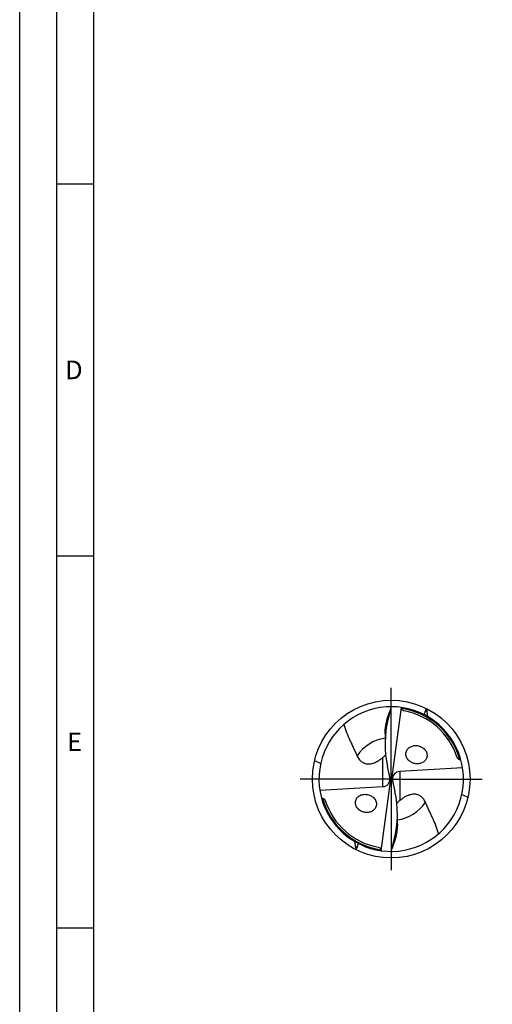
# Model space of a CAD drawing. Units: millimetres. Extents: x 0 to 594, y 0 to 420.
# Drawn here: x 0 to 64, y 150 to 282 of the extents above; entities that cross this region are included whole.
import ezdxf

# ---------------------------------------------------------------- set-up
doc = ezdxf.new("R2010")
doc.units = ezdxf.units.MM
doc.header["$LTSCALE"] = 32.67
doc.linetypes.add('CENTER', pattern=[0.6, 0.375, -0.075, 0.075, -0.075])
for name, color, linetype in [('607953835-000_AXIS', 7, 'CONTINUOUS'), ('607953835-000_CL', 7, 'CONTINUOUS'), ('608014985-000-00-ED1_FORMAT', 7, 'CONTINUOUS')]:
    doc.layers.add(name, color=color, linetype=linetype)
doc.styles.get("Standard").update_dxf_attribs({"font": 'TXT.SHX', "width": 0.7})

msp = doc.modelspace()

# ---------------------------------------------------------------- linework, layer by layer
at = {"layer": '607953835-000_AXIS', "color": 1, "linetype": 'CENTER'}
for q in [(50, 193.6066), (36.3934, 180), (50, 166.3934), (63.6066, 180)]:
    msp.add_line((50, 180), q, dxfattribs=at)
at = {"layer": '607953835-000_CL', "color": 7, "linetype": 'CONTINUOUS'}
for p, q in [((50, 189.7227), (49.6, 188.1408)), ((51.3578, 189.6274), (50.053, 180)), ((51.3612, 189.627), (51.3561, 189.5914)), ((49.1752, 186.082), (49.1752, 184.6866)), ((49.7417, 180.6604), (49.5098, 181.6665)), ((59.6041, 181.5139), (51.1425, 181.0182)), ((48.6422, 170.3726), (49.947, 180)), ((49.9231, 180.0322), (49.816, 180.1136)), ((49.9231, 180.0322), (50.053, 180)), ((49.9231, 180.0322), (49.947, 180)), ((50.0769, 179.9678), (49.947, 180)), ((50.053, 180), (50.0769, 179.9678)), ((40.3959, 178.4861), (48.8575, 178.9818)), ((50.0769, 179.9678), (50.184, 179.8864)), ((50.2583, 179.3396), (50.4902, 178.3335)), ((50.8248, 173.918), (50.8248, 175.3134)), ((50, 170.2773), (50.4, 171.8592)), ((48.6388, 170.373), (48.6439, 170.4086))]:
    msp.add_line(p, q, dxfattribs=at)
at = {"layer": '607953835-000_CL', "color": 9, "linetype": 'CONTINUOUS'}
for p, q in [((49.6, 188.1408), (49.6, 188.5258)), ((48.8575, 178.9818), (48.8575, 182.8979)), ((51.1425, 181.0182), (51.1425, 177.1021)), ((50.4, 171.8592), (50.4, 171.4742))]:
    msp.add_line(p, q, dxfattribs=at)
at = {"layer": '607953835-000_CL', "color": 7, "linetype": 'CONTINUOUS'}
msp.add_circle((50, 180), 10.6066, dxfattribs=at)
for centre, radius, start, end in [((50, 180), 9.7227, 261.972026, 194.931178), ((109.7031, 169.1037), 63.1633, 160.947187, 162.091999), ((42.0687, 186.9221), 9.6634, 15.425078, 16.035134), ((6.9601, 209.6962), 51.8788, 336.552359, 337.074883), ((44.1925, 187.9761), 10.6565, 6.871067, 8.15567), ((50, 180), 9.3338, 17.882892, 79.433497), ((149.5448, 147.8281), 103.5498, 156.539506, 156.768002), ((277.8286, 216.1213), 224.6687, 186.868996, 187.084616), ((53.4343, 183.017), 1.4391, 41.317565, 45.273981), ((53.4697, 183.0483), 1.3918, 37.280894, 41.313089), ((53.4978, 183.0699), 1.3564, 34.572354, 37.275403), ((59.1112, 182.9401), 0.2401, 197.944031, 204.097071), ((29.1959, 156.939), 27.5575, 65.780248, 67.650671), ((53.3907, 183.5611), 1.47, 226.405418, 227.740211), ((54.8073, 171.8914), 11.5626, 66.626507, 67.446365), ((45.1927, 188.1086), 11.5626, 246.626507, 247.446365), ((50, 180), 9.7227, 194.931173, 261.972026), ((70.8041, 203.0609), 27.5573, 245.781081, 247.650672), ((40.8888, 177.0599), 0.2401, 17.944031, 24.097071), ((50, 180), 9.3338, 197.882892, 259.433497), ((46.5657, 176.983), 1.4391, 221.317565, 225.273981), ((-177.8283, 143.8787), 224.6684, 6.868996, 7.084596), ((55.8075, 172.0239), 10.6565, 186.871067, 188.15567), ((93.0399, 150.3038), 51.8788, 156.552359, 157.074883), ((-49.5448, 212.1719), 103.5499, 336.539506, 336.768022), ((-9.7031, 190.8963), 63.1633, 340.947187, 342.091999), ((57.9313, 173.0779), 9.6634, 195.425078, 196.035134)]:
    msp.add_arc(centre, radius, start, end, dxfattribs=at)
at = {"layer": '607953835-000_CL', "color": 9, "linetype": 'CONTINUOUS'}
for centre, radius, start, end in [((50, 180), 9.5927, 15.538172, 81.704362), ((29.2031, 217.1193), 37.8211, 312.091052, 312.536678), ((50, 180), 5.5585, 98.533538, 145.827075), ((50, 180), 9.5927, 195.538172, 261.704362), ((50, 180), 5.5585, 278.534122, 325.827075), ((70.7969, 142.8807), 37.8211, 132.091052, 132.536678)]:
    msp.add_arc(centre, radius, start, end, dxfattribs=at)
at = {"layer": '607953835-000_CL', "color": 7, "linetype": 'CONTINUOUS'}
for centre, major_axis, ratio, start_param, end_param in [((55.0088, 185.1596), (0.5074, 9.1355), 0.63614702, 1.27390803, 1.99821967), ((48.4586, 180.3397), (1.0728, -1.069), 0.7836941, -0.61036527, 0.73733885), ((48.4586, 179.8453), (0.1184, 2.1316), 0.63614702, -1.40935481, -1.14337299), ((51.5414, 179.6603), (1.0728, -1.069), 0.7836941, 2.53122738, 3.8789315), ((51.5414, 180.1547), (0.1184, 2.1316), 0.63614702, -4.55094747, -4.28496564), ((44.9912, 174.8404), (0.5074, 9.1355), 0.63614702, -1.86768463, -1.14337299)]:
    msp.add_ellipse(centre, major_axis=major_axis, ratio=ratio, start_param=start_param, end_param=end_param, dxfattribs=at)
for points, knots in [([(51.7116, 189.1755), (51.6735, 189.1826), (51.5972, 189.2071), (51.498, 189.2778), (51.4247, 189.3769), (51.3948, 189.4533), (51.384, 189.4923)], [0, 0, 0, 0, 0.24202001, 0.49271711, 0.74748525, 1, 1, 1, 1]), ([(49.1752, 186.082), (49.1752, 186.1815), (49.181, 186.3832), (49.2125, 186.7924), (49.2858, 187.3086), (49.4193, 187.9228), (49.5356, 188.3263), (49.6, 188.5258)], [0, 0, 0, 0, 0.11980836, 0.24312614, 0.4943861, 0.74738749, 1, 1, 1, 1]), ([(43.6211, 187.3376), (43.7314, 186.9729), (43.9832, 186.2523), (44.3576, 185.375), (44.6779, 184.6819), (44.9236, 184.164), (45.1684, 183.6457), (45.3259, 183.2976), (45.4012, 183.1222)], [0, 0, 0, 0, 0.2495943, 0.49942764, 0.62455412, 0.74976119, 0.87494941, 1, 1, 1, 1]), ([(52.377, 182.4965), (52.3092, 182.5611), (52.1856, 182.7036), (52.0505, 182.9501), (51.978, 183.2171), (51.9747, 183.486), (52.0376, 183.7386), (52.1567, 183.9617), (52.3198, 184.1486), (52.5163, 184.297), (52.7375, 184.4062), (52.9766, 184.4764), (53.2277, 184.5072), (53.4855, 184.4982), (53.7442, 184.4484), (53.9976, 184.3568), (54.2374, 184.2224), (54.381, 184.1049), (54.447, 184.0395)], [0, 0, 0, 0, 0.06722051, 0.13424245, 0.19999298, 0.26365088, 0.32506943, 0.38472438, 0.44334914, 0.50164621, 0.56017994, 0.61937481, 0.67954488, 0.74091847, 0.80364898, 0.86780676, 0.93333992, 1, 1, 1, 1]), ([(45.4012, 183.1222), (45.4424, 183.0263), (45.5382, 182.8372), (45.7276, 182.5729), (45.9312, 182.3782), (46.1275, 182.2449), (46.3008, 182.1563), (46.5005, 182.0864), (46.7296, 182.042), (46.9878, 182.0314), (47.2681, 182.0616), (47.5574, 182.1339), (47.9325, 182.2762), (48.1962, 182.4228), (48.3622, 182.5303)], [0, 0, 0, 0, 0.08879105, 0.17965164, 0.2753288, 0.32651178, 0.38110527, 0.44039646, 0.50589855, 0.57888987, 0.65932542, 0.74486243, 0.83181375, 1, 1, 1, 1]), ([(48.3622, 182.5303), (48.4067, 182.559), (48.5773, 182.674), (48.7404, 182.7999), (48.8575, 182.8979)], [0, 0, 0, 0, 0.25748653, 1, 1, 1, 1]), ([(48.8575, 182.8979), (48.8906, 182.9255), (49.0268, 183.0428), (49.1554, 183.1691), (49.2467, 183.2707)], [0, 0, 0, 0, 0.23999617, 1, 1, 1, 1]), ([(54.6147, 183.8395), (54.6638, 183.7683), (54.7477, 183.617), (54.8219, 183.3717), (54.8383, 183.122), (54.7971, 182.8829), (54.7046, 182.666), (54.5697, 182.4788), (54.4018, 182.3245), (54.2088, 182.2041), (53.9969, 182.1176), (53.6947, 182.0466), (53.3748, 182.0441), (53.0598, 182.1082), (52.8252, 182.192), (52.6016, 182.3118), (52.4656, 182.4155), (52.4021, 182.4731)], [0, 0, 0, 0, 0.06747205, 0.1338546, 0.19839722, 0.26082622, 0.32140826, 0.38073593, 0.43946557, 0.49816652, 0.55727892, 0.61712698, 0.73959078, 0.80280279, 0.86732049, 0.93311097, 1, 1, 1, 1]), ([(59.2421, 182.5697), (59.2079, 182.5839), (59.1401, 182.6152), (59.043, 182.6727), (58.9543, 182.7446), (58.9077, 182.8072), (58.8921, 182.8421)], [0, 0, 0, 0, 0.24570064, 0.4944896, 0.74669094, 1, 1, 1, 1]), ([(40.7579, 177.4303), (40.7921, 177.4161), (40.8599, 177.3848), (40.957, 177.3273), (41.0457, 177.2554), (41.0923, 177.1928), (41.1079, 177.1579)], [0, 0, 0, 0, 0.24570064, 0.4944896, 0.74669094, 1, 1, 1, 1]), ([(45.4849, 176.0329), (45.4249, 176.1011), (45.3182, 176.249), (45.2094, 176.4971), (45.1613, 176.7583), (45.1774, 177.0157), (45.2534, 177.2538), (45.3798, 177.4618), (45.5458, 177.6346), (45.7418, 177.7702), (45.9599, 177.8686), (46.2737, 177.9511), (46.6085, 177.9585), (46.9384, 177.8929), (47.1839, 177.8046), (47.4171, 177.6768), (47.5579, 177.5655), (47.623, 177.5035)], [0, 0, 0, 0, 0.06743849, 0.13428099, 0.19957283, 0.26272602, 0.32377811, 0.38326536, 0.44190333, 0.50035191, 0.55912962, 0.61861654, 0.74038196, 0.80332538, 0.86762999, 0.93325681, 1, 1, 1, 1]), ([(47.623, 177.5035), (47.6908, 177.4389), (47.8144, 177.2964), (47.9495, 177.0499), (48.022, 176.7829), (48.0253, 176.514), (47.9624, 176.2614), (47.8433, 176.0383), (47.6802, 175.8514), (47.4837, 175.703), (47.2625, 175.5938), (47.0234, 175.5236), (46.7723, 175.4928), (46.5145, 175.5018), (46.2558, 175.5516), (46.0024, 175.6432), (45.7626, 175.7776), (45.619, 175.8951), (45.553, 175.9605)], [0, 0, 0, 0, 0.06722051, 0.13424245, 0.19999298, 0.26365088, 0.32506943, 0.38472438, 0.44334914, 0.50164621, 0.56017994, 0.61937481, 0.67954488, 0.74091847, 0.80364898, 0.86780676, 0.93333992, 1, 1, 1, 1]), ([(51.6378, 177.4697), (51.5933, 177.441), (51.4227, 177.326), (51.2596, 177.2001), (51.1425, 177.1021)], [0, 0, 0, 0, 0.25748653, 1, 1, 1, 1]), ([(54.5988, 176.8778), (54.5576, 176.9737), (54.4618, 177.1628), (54.2724, 177.4271), (54.0688, 177.6218), (53.8725, 177.7551), (53.6992, 177.8437), (53.4995, 177.9136), (53.2704, 177.958), (53.0122, 177.9686), (52.7319, 177.9384), (52.4426, 177.8661), (52.0675, 177.7238), (51.8038, 177.5772), (51.6378, 177.4697)], [0, 0, 0, 0, 0.08879105, 0.17965164, 0.2753288, 0.32651178, 0.38110527, 0.44039646, 0.50589855, 0.57888987, 0.65932542, 0.74486243, 0.83181375, 1, 1, 1, 1]), ([(51.1425, 177.1021), (51.1094, 177.0745), (50.9732, 176.9572), (50.8446, 176.8309), (50.7533, 176.7293)], [0, 0, 0, 0, 0.23999617, 1, 1, 1, 1]), ([(56.3789, 172.6624), (56.2686, 173.0271), (56.0168, 173.7477), (55.6424, 174.625), (55.3221, 175.3181), (55.0764, 175.836), (54.8316, 176.3543), (54.6741, 176.7024), (54.5988, 176.8778)], [0, 0, 0, 0, 0.2495943, 0.49942764, 0.62455412, 0.74976119, 0.87494941, 1, 1, 1, 1]), ([(50.8248, 173.918), (50.8248, 173.8185), (50.819, 173.6168), (50.7875, 173.2076), (50.7142, 172.6914), (50.5807, 172.0772), (50.4644, 171.6737), (50.4, 171.4742)], [0, 0, 0, 0, 0.11980836, 0.24312614, 0.4943861, 0.74738749, 1, 1, 1, 1]), ([(48.2884, 170.8245), (48.3265, 170.8174), (48.4028, 170.7929), (48.502, 170.7222), (48.5753, 170.6231), (48.6052, 170.5467), (48.616, 170.5077)], [0, 0, 0, 0, 0.24202001, 0.49271711, 0.74748525, 1, 1, 1, 1])]:
    msp.add_open_spline(points, degree=3, knots=knots, dxfattribs=at)
at = {"layer": '608014985-000-00-ED1_FORMAT', "color": 3, "linetype": 'CONTINUOUS'}
for p, q in [((0, 0), (0, 420)), ((5, 5), (5, 415)), ((5, 260), (10, 260)), ((5, 210), (10, 210)), ((5, 160), (10, 160))]:
    msp.add_line(p, q, dxfattribs=at)
at = {"layer": '608014985-000-00-ED1_FORMAT', "color": 7, "linetype": 'CONTINUOUS'}
msp.add_line((10, 10), (10, 410), dxfattribs=at)

# ---------------------------------------------------------------- texts
at = {"layer": '608014985-000-00-ED1_FORMAT', "color": 2, "linetype": 'CONTINUOUS', "char_height": 2.5, "attachment_point": 1, "line_spacing_factor": 0.9}
for s, insert, width in [('D', (6.131, 236.25), 4.107143), ('E', (6.369, 186.25), 3.392857)]:
    msp.add_mtext(s, dxfattribs=dict(at, insert=insert, width=width))

doc.saveas('drawing.dxf')
